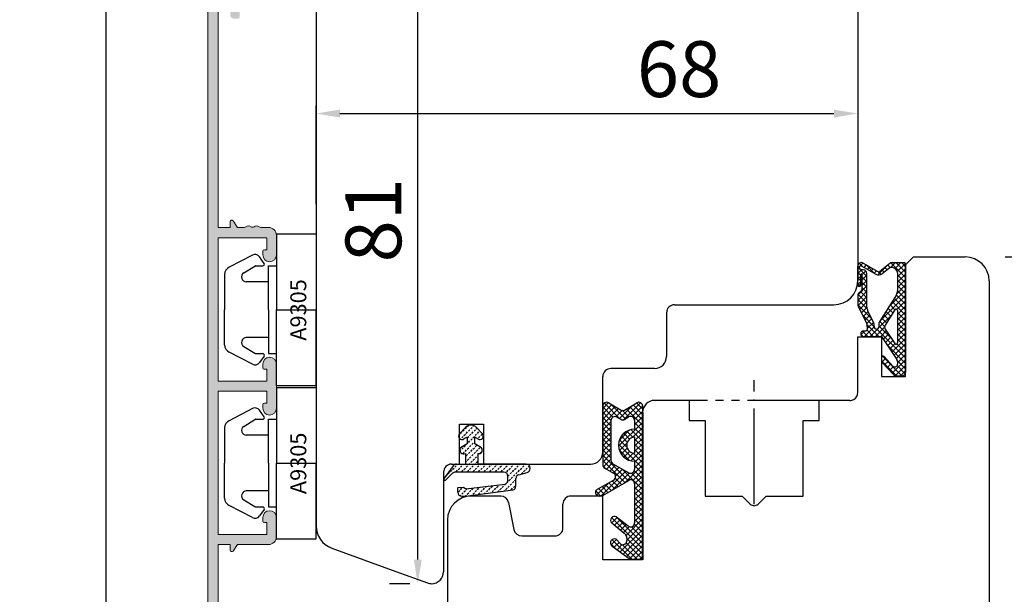
# Model space of a CAD drawing. Units: millimetres. Extents: x 3010 to 27170, y -47102 to -29902.
# Drawn here: x 8039 to 8163, y -35909 to -35837 of the extents above; entities that cross this region are included whole.
import ezdxf

# ---------------------------------------------------------------- set-up
doc = ezdxf.new("R2010")
doc.units = ezdxf.units.MM
for name, pattern in [('CENTER_DASH_DASH', [14, 9, -1, 1, -1, 1, -1]), ('DOT_CENTER', [14, 12, -1, 0, -1]), ('DOTTED', [3.5, 0.5, -3])]:
    doc.linetypes.add(name, pattern=pattern)
for name, color, linetype in [('1', 7, 'Continuous'), ('listwa', 5, 'Continuous'), ('ościeżnica', 30, 'Continuous'), ('P', 7, 'Continuous'), ('skrzydło', 1, 'Continuous')]:
    doc.layers.add(name, color=color, linetype=linetype)
doc.layers.add('Warstwa 0', color=7, linetype='Continuous', lineweight=18)
doc.styles.get("Standard").update_dxf_attribs({"font": 'arial.ttf'})
doc.dimstyles.new('główny', dxfattribs={"dimtxt": 7, "dimasz": 3, "dimexe": 1, "dimexo": 5, "dimgap": 2, "dimtad": 1, "dimdec": 1, "dimrnd": 0.05, "dimdsep": 46, "dimtxsty": 'Standard', "dimcen": 1.5, "dimclrd": 5, "dimclre": 5, "dimclrt": 1, "dimadec": 1, "dimazin": 2, "dimtfac": 1, "dimtdec": 1, "dimtofl": 0, "dimtmove": 0, "dimatfit": 3, "dimfxl": 1, "dimtolj": 1, "dimtzin": 0, "dimarcsym": 0})

# ---------------------------------------------------------------- blocks, each defined once
blk = doc.blocks.new('S__14', base_point=(72.43990699999999, 524.608275))
at = {"layer": '1', "linetype": 'DOTTED'}
h = blk.add_hatch(dxfattribs=at)
h.set_pattern_fill('CUSTOM36', color=3, scale=0.5, angle=45, pattern_type=2)
h.set_pattern_definition([(45, (-515.1931415739052, -109.7603236294843), (-0.7071067811865475, 1e-16), [0.25, -0.15])])
edge = h.paths.add_edge_path()
edge.add_line((75.1812042537098, 478.6878183149747), (75.88179020446582, 477.9163234899676))
edge.add_arc((75.57086036084583, 477.6339715245997), 0.4200000000008146, -126.52371077006399, 42.24224280705499, ccw=False)
edge.add_line((75.32089509423072, 477.2964550576137), (74.92089509423181, 477.5166977913366))
edge.add_line((74.92089509423181, 477.5166977913366), (74.92089509423273, 476.6842315857377))
edge.add_line((74.92089509423273, 476.6842315857377), (75.76567884189191, 476.1441869095118))
edge.add_arc((75.45474899827293, 475.8618349441447), 0.4199999999993866, -108.58430849036313, 42.24224280706278, ccw=False)
edge.add_line((75.32089511023692, 475.4637355386476), (75.32089511023692, 474.1130527578337))
edge.add_line((75.32089511023692, 474.1130527578337), (81.3812827599029, 474.1130527578337))
edge.add_arc((81.3812827599029, 473.6130527578337), 0.5, 0, 90, ccw=False)
edge.add_line((81.8812827599029, 473.6130527578337), (81.8812827599029, 473.5672597718567))
edge.add_arc((81.3812827599029, 473.5672597718567), 0.5000000000010353, 285.52411099670337, 360, ccw=False)
edge.add_line((81.5151046917958, 473.0855008170406), (80.44746082800796, 472.7889330771006))
edge.add_arc((80.58128275990295, 472.3071741222877), 0.4999999999985311, 105.5241109970332, 180)
edge.add_line((80.08128275990295, 472.3071741222877), (80.08128275990295, 471.3586672288607))
edge.add_arc((79.58128275990295, 471.3586672288607), 0.4999999999993389, 286.78264414525154, 360, ccw=False)
edge.add_line((79.72565365766282, 470.8799637257616), (73.78128275990181, 470.0872169470727))
edge.add_line((73.78128275990181, 470.0872169470727), (73.2812827599018, 470.0872169470727))
edge.add_arc((73.2812827599018, 470.5872169470727), 0.5, 180, 270, ccw=False)
edge.add_line((72.7812827599018, 470.5872169470727), (72.7812827599018, 471.1872169470737))
edge.add_line((72.7812827599018, 471.1872169470737), (73.48907173961791, 471.2158982676166))
edge.add_line((73.48907173961791, 471.2158982676166), (73.7890717396178, 471.0158982676166))
edge.add_line((73.7890717396178, 471.0158982676166), (78.72523297251861, 471.6129250316437))
edge.add_arc((78.5890717396177, 472.0940280545566), 0.500000000001101, 285.8025139540479, 360)
edge.add_line((79.0890717396177, 472.0940280545566), (79.0890717396177, 472.6158982676156))
edge.add_arc((78.5890717396177, 472.6158982676156), 0.5, 0, 90)
edge.add_line((78.5890717396177, 473.1158982676156), (72.49122524364783, 473.1158982676156))
edge.add_arc((72.49122524364783, 472.6158982676156), 0.5, 90, 135.0190720048967)
edge.add_line((72.13755418558084, 472.9693339515617), (71.22205503428172, 472.0532251142067))
edge.add_line((71.22205503428172, 472.0532251142067), (71.00000000000092, 472.2145263883447))
edge.add_line((71.00000000000092, 472.2145263883447), (72.22934996539693, 473.9069082382136))
edge.add_arc((72.63388544795487, 473.6130527578337), 0.5, 90, 144.0052612604719, ccw=False)
edge.add_line((72.63388544795487, 474.1130527578337), (73.76089511023498, 474.1130527578337))
edge.add_line((73.76089511023498, 474.1130527578337), (73.76089511023652, 475.4637355440257))
edge.add_arc((73.52704120619582, 475.8878582499347), 0.4843219157733239, 148.0450263969875, 298.87157999728134, ccw=False)
edge.add_line((73.11611136257558, 476.1441869095118), (73.96089511023452, 476.6842315857377))
edge.add_line((73.96089511023452, 476.6842315857377), (73.96089511023798, 477.5166977913366))
edge.add_line((73.96089511023798, 477.5166977913366), (73.56089511023698, 477.2964550576137))
edge.add_arc((73.31092984362114, 477.6339715245997), 0.4200000000009304, 137.7577571929554, 306.52371077014504, ccw=False)
edge.add_line((73.00000000000105, 477.9163234899676), (73.70058595075893, 478.6878183149747))
edge.add_arc((74.44089510223594, 478.0155517307687), 0.9999999999979792, 42.24224280699599, 137.7577571931243, ccw=False)
at = {"layer": '1', "color": 1, "linetype": 'Continuous'}
for p, q in [((73, 477.916323), (73.700586, 478.687818)), ((75.18120400000001, 478.687818), (75.88179000000001, 477.916323)), ((73.960895, 477.516698), (73.560895, 477.296455)), ((73.960895, 477.516698), (73.960895, 476.684232)), ((75.320895, 477.296455), (74.920895, 477.516698)), ((74.920895, 476.684232), (74.920895, 477.516698)), ((73.960895, 476.684232), (73.116111, 476.144187)), ((75.765679, 476.144187), (74.920895, 476.684232)), ((73.76089499999999, 475.463736), (73.76089499999999, 474.113053)), ((75.320895, 475.463736), (75.320895, 474.113053)), ((72.22935, 473.906908), (71, 472.214526)), ((72.63388499999999, 474.113053), (73.76089499999999, 474.113053)), ((81.381283, 474.113053), (75.320895, 474.113053)), ((81.881283, 473.56726), (81.881283, 473.613053)), ((71, 472.214526), (71.22205500000001, 472.053225)), ((71.22205500000001, 472.053225), (72.13755400000001, 472.969334)), ((78.589072, 473.1158980000001), (72.491225, 473.1158980000001)), ((79.089072, 472.094028), (79.089072, 472.6158980000001)), ((80.081283, 471.358667), (80.081283, 472.307174)), ((80.447461, 472.788933), (81.515105, 473.085501)), ((72.781283, 471.187217), (73.489072, 471.215898)), ((72.781283, 470.587217), (72.781283, 471.187217)), ((73.489072, 471.215898), (73.78907199999999, 471.015898)), ((73.78907199999999, 471.015898), (78.725233, 471.612925)), ((73.281283, 470.087217), (73.781283, 470.087217)), ((73.781283, 470.087217), (79.725654, 470.879964))]:
    blk.add_line(p, q, dxfattribs=at)
for centre, radius, start, end in [((74.440895, 478.015552), 0.9999999999979792, 42.242243, 137.757757), ((73.31093, 477.633972), 0.4200000000009304, 137.757757, 306.523711), ((75.57086, 477.633972), 0.4200000000008146, 233.476289, 42.242243), ((73.527041, 475.887858), 0.4843219157733239, 148.045026, 298.87158), ((75.45474899999999, 475.861835), 0.4199999999993866, 251.415692, 42.242243), ((72.63388499999999, 473.613053), 0.5, 90, 144.005261), ((81.381283, 473.613053), 0.5, 0, 90), ((81.381283, 473.56726), 0.5000000000010353, 285.524111, 0), ((72.491225, 472.6158980000001), 0.5, 90, 135.019072), ((78.589072, 472.6158980000001), 0.5, 0, 90), ((80.581283, 472.307174), 0.4999999999985311, 105.524111, 180), ((78.589072, 472.094028), 0.500000000001101, 285.802514, 0), ((79.581283, 471.358667), 0.4999999999993389, 286.782644, 0), ((73.281283, 470.587217), 0.5, 180, 270)]:
    blk.add_arc(centre, radius, start, end, dxfattribs=at)
blk = doc.blocks.new('A$C13820')
at = {"layer": '1', "ltscale": 10}
h = blk.add_hatch(dxfattribs=at)
h.set_pattern_fill('ANSI37', scale=0.15, style=0)
h.set_pattern_definition([(45.00000000000001, (-2980.444896405955, -194.6787390891529), (-0.3367596045400932, 0.3367596045400932), []), (135, (-2980.444896405955, -194.6787390891529), (-0.3367596045400932, -0.3367596045400932), [])])
h.paths.add_polyline_path([(6.000020000001071, 0.4615400000000136, -0.4142135623728066), (5.53848000000265, 6.821e-13), (4.817777582433095, 6.821e-13, -0.2096090583714364), (4.478294094598581, 0.1488578401520044), (3.061038256084188, 1.687592750539579, -0.1882592842130676), (3.000010000001325, 1.843933830463129), (3.000010000001325, 2.302802427018605, -0.6831343348810999), (3.320419395134863, 2.427875290958355), (4.423915558516214, 1.229793742144238, 0.6831343348806398), (4.98463200000127, 1.448671254038118), (4.98463200000127, 1.799620978248413, 0.147159677097818), (4.908025145504993, 2.05426905912077), (3.000010000001325, 4.938478000000714), (0.7153869999999499, 4.938478000000714, -1), (0.7153869999999499, 5.630788000000166), (1.01538800000138, 5.630788000000166, 0.4142135623723902), (1.20000400000184, 5.815404000000626), (1.20000400000184, 6.212557754734689, 0.1117543340064715), (1.132529653455762, 6.510674413561675), (0.0674743465458363, 8.742970090290099, -0.1117543340064904), (1.5774e-12, 9.041086749117994), (1.5774e-12, 10.07616822743034, -0.2225848818876764), (0.1660692921793583, 10.43073307681584), (0.3877787078215391, 10.61549092318432, 0.2225848818878325), (0.5538480000011391, 10.97005577256982), (0.5538480000011391, 12.69235000000003, 1), (0.3692320000006788, 12.69235000000003), (0.3692320000006788, 11.40003800000045, -1), (1.5774e-12, 11.40003800000045), (1.5774e-12, 13.75389200000041, -0.5785203331349607), (0.6937109085081232, 14.15278526998986), (2.514692545748161, 13.09290536500589, 0.3098600366543441), (2.774950365492018, 13.11216009693976), (4.0274312837971, 14.11427580612212, -0.1703200238261428), (4.315776014778507, 14.21543200000065), (5.815404000000613, 14.21543200000065, -0.414213562373095), (6.000020000001071, 14.03081600000019)])
h.paths.add_polyline_path([(4.643558916464585, 8.291056730274024), (3.434671338532766, 6.361091646713022, 0.2940708524037114), (3.440880901871182, 5.861440396640091), (4.646042741798496, 4.039684126981911, 0.7434364543389756), (4.98463200000127, 4.141543359330853), (4.98463200000127, 8.193055462593975, 0.7531291616805128)], flags=16)
h.paths.add_polyline_path([(4.843837417687368, 10.17581595962815, 0.1408172562041701), (4.98463200000127, 10.66582229803021), (4.98463200000127, 12.90760069433941, 0.6289019007463599), (3.859804903527888, 13.44817640352153), (3.05916641434645, 12.80758188774212, -0.3098600366538896), (2.278392955111244, 12.74981769194142), (0.5082543634050438, 13.78010502928714, 0.5785203331346853), (0.2307700000016979, 13.62054772129136), (0.2307700000016979, 13.47696800000062, 0.4142135623739068), (0.4153860000003391, 13.29235200000016), (0.6923100000019389, 13.29235200000016, -0.4142135623733477), (1.15385000000218, 12.83081200000083), (1.15385000000218, 8.604198045948351, 0.1117543340062947), (1.243815795392706, 8.206709167512372), (1.986964204608498, 6.649112139174348, -0.1117543340056761), (2.076930000000843, 6.251623260741098), (2.076930000000843, 6.088417739210628, 0.4142135623725179), (2.307700000000963, 5.857647739210505), (2.400008000000284, 5.857647739210505, 0.4142135623730424), (2.630778000002223, 6.088417739210628), (2.630778000002223, 6.377479840049772, -0.140817256204127), (2.771572582314306, 6.867486178451826)], flags=16)
at = {"layer": '1', "color": 7, "ltscale": 10}
for p, q in [((0, 11.400038), (0, 13.753892)), ((0.23077, 13.476968), (0.23077, 13.620548)), ((0.508254, 13.780105), (2.278393, 12.749818)), ((0.693711, 14.152785), (2.514693, 13.092905)), ((4.027431, 14.114276), (2.77495, 13.11216)), ((4.315776000000001, 14.215432), (5.815404, 14.215432)), ((6.00002, 14.030816), (6.00002, 0.46154)), ((0.369232, 11.400038), (0.369232, 12.69235)), ((0.69231, 13.292352), (0.415386, 13.292352)), ((0.553848, 10.970056), (0.553848, 12.69235)), ((1.15385, 8.604198), (1.15385, 12.830812)), ((3.859805, 13.448176), (3.059166, 12.807582)), ((4.984632, 12.907601), (4.984632, 10.665822)), ((0, 10.076168), (0, 9.041087)), ((0.387779, 10.615491), (0.166069, 10.430733)), ((4.843837000000001, 10.175816), (2.771573, 6.867486)), ((0.067474, 8.74297), (1.13253, 6.510674)), ((1.243816, 8.206709), (1.986964, 6.649112)), ((4.643559, 8.291057), (3.434671, 6.361092)), ((4.984632, 8.193055000000001), (4.984632, 4.141543)), ((1.200004, 6.212558), (1.200004, 5.815404)), ((2.07693, 6.251623), (2.07693, 6.088418)), ((2.630778, 6.37748), (2.630778, 6.088418)), ((0.715387, 5.630788), (1.015388, 5.630788)), ((2.3077, 5.857648), (2.400008, 5.857648)), ((3.440881, 5.86144), (4.646043, 4.039683999999999)), ((0.715387, 4.938478), (3.00001, 4.938478)), ((3.00001, 4.938478), (4.908025, 2.054269)), ((3.00001, 2.302802), (3.00001, 1.843934)), ((3.061038, 1.687593), (4.478294, 0.148858)), ((3.320419, 2.427875), (4.423916, 1.229794)), ((4.984632, 1.799621), (4.984632, 1.448671)), ((4.817778, 0), (5.53848, 0))]:
    blk.add_line(p, q, dxfattribs=at)
for centre, radius, start, end in [((0.46154, 13.753892), 0.46154, 59.798983, 180), ((0.415386, 13.620548), 0.184616, 59.798983, 180), ((4.292322, 12.907601), 0.69231, 0, 128.663461), ((4.315776000000001, 13.753892), 0.46154, 90, 128.663461), ((5.815404, 14.030816), 0.184616, 0, 90), ((0.415386, 13.476968), 0.184616, 180, 270), ((0.46154, 12.69235), 0.092308, 0, 180), ((0.69231, 12.830812), 0.46154, 0, 90), ((2.626649, 13.348158), 0.69231, 239.798983, 308.663461), ((2.630778, 13.292352), 0.23077, 239.798983, 308.663461), ((0.184616, 11.400038), 0.184616, 180, 0), ((0.46154, 10.076168), 0.46154, 129.805571, 180), ((0.092308, 10.970056), 0.46154, 309.805571, 0), ((4.061552, 10.665822), 0.92308, 327.937878, 0), ((0.69231, 9.041087), 0.69231, 180, 205.506375), ((2.07693, 8.604198), 0.92308, 180, 205.506375), ((4.800016, 8.193055000000001), 0.184616, 0, 147.937878), ((0.507694, 6.212558), 0.69231, 0, 25.506375), ((1.15385, 6.251623), 0.92308, 0, 25.506375), ((3.553858, 6.37748), 0.92308, 147.937878, 180), ((3.825814, 6.116088), 0.46154, 147.937878, 213.486169), ((0.715387, 5.284633), 0.346155, 90, 270), ((1.015388, 5.815404), 0.184616, 270, 0), ((2.3077, 6.088418), 0.23077, 180, 270), ((2.400008, 6.088418), 0.23077, 270, 0), ((4.800016, 4.141543), 0.184616, 213.486169, 0), ((3.184626, 2.302802), 0.184616, 42.64670300000001, 180), ((3.23078, 1.843934), 0.23077, 180, 222.646703), ((4.661554, 1.448671), 0.3230779999999999, 222.646703, 0), ((4.523092, 1.799621), 0.46154, 0, 33.486169), ((4.817778, 0.46154), 0.46154, 222.646703, 270), ((5.53848, 0.46154), 0.46154, 270, 0)]:
    blk.add_arc(centre, radius, start, end, dxfattribs=at)
blk = doc.blocks.new('A$C20388')
at = {"layer": '1', "ltscale": 10}
h = blk.add_hatch(dxfattribs=at)
h.set_pattern_fill('ANSI37', scale=0.15, style=0)
h.set_pattern_definition([(44.9999999999995, (-2746.043380106689, -158.0132317798052), (-0.3367596045400901, 0.3367596045400963), []), (134.9999999999995, (-2746.043380106689, -158.0132317798052), (-0.3367596045400963, -0.3367596045400901), [])])
h.paths.add_polyline_path([(3.642643452982526, 18.79670825498033, -0.2711622533722079), (3.238500091724205, 18.79670825498215), (1.68407046406756, 19.7066182809458, 0.579348940000603), (0.9314808632792904, 19.27511104627411), (0.9314808632792904, 11.92889994366942, 0.2701072879264821), (1.184974577281906, 11.4938888507495), (2.279316653008578, 10.87376167447655, -0.5821472877881021), (2.280072491641846, 10.00416866554679), (0.2021903002954843, 8.821925349758203, 0.5159515765966713), (0.1365481456363398, 8.17327290621779, 0.321878312867337), (0.9494232109322241, 8.094844969319638), (4.180170634565371, 9.973186494673428, -0.5783602094640967), (4.931480863250187, 9.540932901330052), (4.931480863250187, 4.648775858236148, -0.6232509077849635), (4.125489223188566, 4.253340508005748), (2.640571772052141, 5.402383773778638, 0.8661012703981587), (2.046972110860594, 4.635270364841745), (3.607601348420218, 3.356421406264417, -0.3244477751158882), (3.905882267381827, 2.220751014570851, -0.5667168408062639), (3.060202201244834, 2.076451303464637), (2.652645510008739, 2.551934109917056, 0.0976353948647106), (2.622263494348232, 2.575881802453296, 0.371987410591303), (2.000057672274494, 2.424018954632629, 0.4242163575562836), (2.104556572514781, 1.712617556990153), (4.38602631780887, 0.0751110462579163), (5.949662681438356, 0.0751110462579163), (5.949662681440174, 19.27511104625773, 0.579348939997076), (5.197073080655542, 19.70661828093216)])
h.paths.add_polyline_path([(4.931480863250187, 17.50480435829377), (4.931480863250187, 16.40420195535444, 1), (4.931480863250187, 12.36420195535447), (4.931480863250187, 11.37319579103041, -0.573906570049817), (4.185974331563926, 10.93761968643048), (2.204156149752095, 12.05464447983013, -0.2707234584684556), (1.949662681438355, 12.49022058443006), (1.949662681438355, 17.48365107721474, -0.5758670013938908), (2.697732150605958, 17.91777264828306), (3.192480783316938, 17.63505914389316, 0.2742838328542493), (3.702598965297881, 17.64335155659865), (4.169432150435028, 17.9306335166566, -0.5867405185656606)], flags=16)
h.paths.add_polyline_path([(4.931480863250187, 15.38420195534582), (4.931480863250187, 13.38420195536946, -1)], flags=16)
at = {"layer": '1', "color": 7, "ltscale": 10}
for p, q in [((0.931481, 19.275111), (0.931481, 11.9289)), ((1.68407, 19.706618), (3.2385, 18.796708)), ((3.642643, 18.796708), (5.197073, 19.706618)), ((5.949663, 0.075111), (5.949663, 19.275111)), ((1.949663, 17.483651), (1.949663, 12.490221)), ((2.697732, 17.917773), (3.192481, 17.635059)), ((3.702599, 17.643352), (4.169432, 17.930634)), ((4.931481, 17.504804), (4.931481, 16.404202)), ((4.931481, 15.384202), (4.931481, 13.384202)), ((4.931481, 12.364202), (4.931481, 11.373196)), ((1.184975, 11.493889), (2.279317, 10.873762)), ((2.204156, 12.054644), (4.185974, 10.93762)), ((0.20219, 8.821925), (2.280072, 10.004169)), ((0.9494229999999999, 8.094845), (4.180171, 9.973186)), ((4.931481, 9.540933), (4.931481, 4.648776)), ((2.640572, 5.402384), (4.125489, 4.253341000000001)), ((2.046972, 4.635269999999999), (3.607601, 3.356421)), ((2.652646, 2.551934), (3.060202, 2.076451)), ((2.104557, 1.712618), (4.386026, 0.075111)), ((3.905882, 2.220751), (3.905882, 2.220751)), ((4.386026, 0.075111), (5.949663, 0.075111))]:
    blk.add_line(p, q, dxfattribs=at)
at = {"layer": '1', "color": 7, "linetype": 'Continuous'}
for p, q in [((5.949663, 18.5), (5.949663, 8)), ((5.949663, 8), (5.949663, 0))]:
    blk.add_line(p, q, dxfattribs=at)
at = {"layer": '1', "color": 7, "ltscale": 10}
for centre, radius, start, end in [((1.431481, 19.275111), 0.5, 59.65675099999999, 180), ((3.440572, 19.141914), 0.4, 239.656751, 300.343249), ((5.449663, 19.275111), 0.5, 0, 120.343249), ((2.449663, 17.483651), 0.5, 60.25511899999999, 180), ((3.44055, 18.069181), 0.5, 240.255119, 301.607502), ((4.431481, 17.504804), 0.5, 0, 121.607502), ((4.931481, 14.384202), 2.02, 90, 270), ((4.931481, 14.384202), 0.999999999985448, 90, 270), ((2.449663, 12.490221), 0.5, 180, 240.592811), ((1.431481, 11.9289), 0.5, 180, 240.461218), ((4.431481, 11.373196), 0.5, 240.592811, 0), ((2.03281, 10.438751), 0.5, 299.638384, 60.461218), ((4.431481, 9.540933), 0.5, 0, 120.17352), ((0.4, 8.474260000000001), 0.4, 119.638384, 228.804555), ((0.597589, 8.7), 0.7, 228.804555, 300.1735199999999), ((2.3991, 4.976014), 0.49, 60.475198, 224.058711), ((4.431481, 4.648776), 0.5, 232.266954, 0), ((2.3991, 2.13965), 0.49, 62.90698100000001, 144.52525), ((2.57672, 2.486855), 0.1, 40.601295, 62.90698100000001), ((2.973779, 2.582943), 1, 338.7651280000001, 50.667286), ((2.396105, 2.118819), 0.5, 142.381606, 234.331411), ((3.439831, 2.401847), 0.5, 220.601295, 338.7651280000001)]:
    blk.add_arc(centre, radius, start, end, dxfattribs=at)
blk = doc.blocks.new('*X63')
at = {"layer": 'Warstwa 0'}
for p, q in [((2374.694728236049, 1784.777862431971), (2293.832155339701, 1784.777862431971)), ((2294.572687408438, 1783.477862431971), (2307.194728236049, 1783.477862431971)), ((2307.194728236049, 1783.477862431971), (2307.19472823605, 1781.977862431971)), ((2308.444728236049, 1777.377862431971), (2308.444728236049, 1783.477862431971)), ((2308.444728236049, 1783.477862431971), (2326.444728236049, 1783.477862431971)), ((2326.444728236049, 1783.477862431971), (2326.444728236049, 1777.377862431971)), ((2327.694728236049, 1777.377862431971), (2327.694728236049, 1783.477862431971)), ((2327.694728236049, 1783.477862431971), (2345.694728236049, 1783.477862431971)), ((2345.694728236049, 1783.477862431971), (2345.694728236049, 1777.377862431971)), ((2346.994728236049, 1781.977862431971), (2346.994728236049, 1783.477862431971)), ((2346.994728236049, 1783.477862431971), (2374.494728236049, 1783.477862431971)), ((2306.380012948779, 1781.614032023113), (2307.194728236049, 1781.043562237472)), ((2307.194728236049, 1781.977862431971), (2306.494728236049, 1781.977862431971)), ((2347.694728236049, 1781.977862431971), (2346.994728236049, 1781.977862431971)), ((2346.994728236049, 1781.043562237472), (2347.80944352332, 1781.614032023113)), ((2307.194728236049, 1781.043562237472), (2307.194728236049, 1777.177862431971)), ((2346.994728236049, 1780.207012694197), (2346.994728236049, 1781.043562237472)), ((2309.944728236049, 1777.377862431971), (2308.444728236049, 1777.377862431971)), ((2309.944728236049, 1777.67786243197), (2309.944728236049, 1777.377862431971)), ((2310.594728236049, 1777.877862431971), (2310.144728236049, 1777.877862431971)), ((2324.744728236049, 1777.877862431971), (2324.294728236049, 1777.877862431971)), ((2324.944728236049, 1777.377862431971), (2324.944728236049, 1777.677862431971)), ((2326.444728236049, 1777.377862431971), (2324.944728236049, 1777.377862431971)), ((2329.194728236049, 1777.377862431971), (2327.694728236049, 1777.377862431971)), ((2329.194728236049, 1777.67786243197), (2329.194728236049, 1777.377862431971)), ((2329.844728236049, 1777.877862431971), (2329.394728236049, 1777.877862431971)), ((2343.994728236049, 1777.877862431971), (2343.544728236049, 1777.877862431971)), ((2344.194728236049, 1777.377862431971), (2344.194728236049, 1777.677862431971)), ((2345.694728236049, 1777.377862431971), (2344.194728236049, 1777.377862431971)), ((2346.994728236049, 1777.177862431971), (2346.994728236049, 1778.148712169757)), ((2308.194728236049, 1776.177862431971), (2310.594728236049, 1776.177862431971)), ((2324.294728236049, 1776.177862431971), (2329.844728236049, 1776.177862431971)), ((2343.544728236049, 1776.177862431971), (2345.994728236049, 1776.177862431971))]:
    blk.add_line(p, q, dxfattribs=at)
for centre, radius, start, end in [((2306.494728236049, 1781.777862431971), 0.2000000000000455, 90, 235.0000000001382), ((2347.694728236049, 1781.777862431971), 0.2000000000001662, 305.000000001959, 89.99999999843669), ((2347.294728236049, 1780.207012694197), 0.3000000000001819, 180.0000000000435, 221.4096221096664), ((2346.694728236049, 1779.677862431978), 0.5000000000043295, 321.3178125461002, 41.40962210958186), ((2347.319228035889, 1779.177862431971), 0.2999999999998706, 141.3178125462452, 218.6821874535785), ((2346.694728236049, 1778.677862431971), 0.4999999999999565, 318.5903778907941, 38.68218745343608), ((2310.144728236049, 1777.677862431971), 0.2000000000002728, 90, 180), ((2310.594728236049, 1777.027862431971), 0.849999999999909, 270, 90), ((2324.294728236049, 1777.027862431971), 0.849999999999909, 90, 270), ((2324.744728236049, 1777.677862431971), 0.1999999999998181, 0, 90), ((2329.394728236049, 1777.677862431971), 0.2000000000002728, 90, 180.0000000001303), ((2329.844728236049, 1777.027862431971), 0.849999999999909, 270, 90), ((2343.544728236049, 1777.027862431971), 0.849999999999909, 90, 270), ((2343.994728236049, 1777.677862431971), 0.1999999999998181, 0, 90), ((2347.294728236053, 1778.148712169757), 0.3000000000040538, 138.5903778908755, 180), ((2308.194728236049, 1777.177862431971), 1, 180.000000000013, 270), ((2345.994728236049, 1777.177862431971), 1, 270, 0)]:
    blk.add_arc(centre, radius, start, end, dxfattribs=at)
blk = doc.blocks.new('AR 1086')
h = blk.add_hatch(color=256)
edge = h.paths.add_edge_path(flags=0)
edge.add_line((2289.728802409761, 1770.036681477073), (2293.581672339053, 1784.415787808152))
edge.add_line((2293.581672339053, 1784.415787808152), (2293.638970174443, 1784.629626240991))
edge.add_arc((2293.832155339702, 1784.57786243197), 0.2000000000008506, 90.00000000013023, 164.9999999998011, ccw=False)
edge.add_line((2293.832155339701, 1784.777862431971), (2374.694728236049, 1784.777862431971))
edge.add_arc((2374.694728236049, 1783.777862431971), 0.9999999999997726, -1.3017142919125035e-11, 90, ccw=False)
edge.add_line((2375.694728236049, 1783.777862431971), (2375.694728236049, 1780.977862431971))
edge.add_arc((2375.494728236049, 1780.977862431971), 0.2000000000002728, 270.0000000001303, 359.99999999993486, ccw=False)
edge.add_line((2375.494728236049, 1780.777862431971), (2373.394728236049, 1780.777862431971))
edge.add_arc((2373.394728236049, 1780.977862431971), 0.2000000000002728, 180, 270, ccw=False)
edge.add_line((2373.194728236049, 1780.977862431971), (2373.194728236049, 1781.477862431971))
edge.add_arc((2373.694728236049, 1781.477862431972), 0.5, 90, 180.0000000000261, ccw=False)
edge.add_line((2373.694728236049, 1781.977862431971), (2374.494728236049, 1781.977862431971))
edge.add_line((2374.494728236049, 1781.977862431971), (2374.494728236049, 1783.477862431971))
edge.add_line((2374.494728236049, 1783.477862431971), (2346.994728236049, 1783.477862431971))
edge.add_line((2346.994728236049, 1783.477862431971), (2346.994728236049, 1781.977862431971))
edge.add_line((2346.994728236049, 1781.977862431971), (2347.694728236049, 1781.977862431971))
edge.add_arc((2347.694728236049, 1781.777862431972), 0.2000000000000455, -54.99999999999409, 90, ccw=False)
edge.add_line((2347.80944352332, 1781.614032023113), (2346.994728236049, 1781.043562237472))
edge.add_line((2346.994728236049, 1781.043562237472), (2346.994728236049, 1780.207012694197))
edge.add_arc((2347.294728236052, 1780.207012694198), 0.3000000000033651, 180.0000000001737, 221.409622109362)
edge.add_arc((2346.694728236049, 1779.677862431977), 0.500000000003907, -38.682187453859115, 41.40962210962101, ccw=False)
edge.add_arc((2347.319228035889, 1779.177862431971), 0.3000000000005806, 141.3178125462656, 218.6821874534903)
edge.add_arc((2346.694728236049, 1778.677862431972), 0.500000000000351, -41.40962210915188, 38.68218745342392, ccw=False)
edge.add_arc((2347.294728236057, 1778.148712169755), 0.3000000000083264, 138.5903778911319, 179.9999999996526)
edge.add_line((2346.994728236049, 1778.148712169757), (2346.994728236049, 1777.177862431971))
edge.add_arc((2345.994728236049, 1777.177862431971), 1, -90, 1.3017142919125035e-11, ccw=False)
edge.add_line((2345.994728236049, 1776.177862431971), (2343.544728236049, 1776.177862431971))
edge.add_arc((2343.544728236048, 1777.027862431971), 0.849999999999909, 90, 270, ccw=False)
edge.add_line((2343.544728236049, 1777.877862431971), (2343.994728236049, 1777.877862431971))
edge.add_arc((2343.99472823605, 1777.677862431972), 0.1999999999995907, -6.508571459562518e-11, 90.00000000013023, ccw=False)
edge.add_line((2344.194728236049, 1777.677862431971), (2344.194728236049, 1777.377862431971))
edge.add_line((2344.194728236049, 1777.377862431971), (2345.694728236049, 1777.377862431971))
edge.add_line((2345.694728236049, 1777.377862431971), (2345.694728236049, 1783.477862431971))
edge.add_line((2345.694728236049, 1783.477862431971), (2327.694728236049, 1783.477862431971))
edge.add_line((2327.694728236049, 1783.477862431971), (2327.694728236049, 1777.377862431971))
edge.add_line((2327.694728236049, 1777.377862431971), (2329.194728236049, 1777.377862431971))
edge.add_line((2329.194728236049, 1777.377862431971), (2329.194728236049, 1777.67786243197))
edge.add_arc((2329.394728236049, 1777.677862431971), 0.2000000000002728, 90, 180, ccw=False)
edge.add_line((2329.394728236049, 1777.877862431971), (2329.844728236049, 1777.877862431971))
edge.add_arc((2329.844728236048, 1777.027862431971), 0.849999999999909, -89.99999999996942, 89.99999999996942, ccw=False)
edge.add_line((2329.844728236049, 1776.177862431971), (2324.294728236049, 1776.177862431971))
edge.add_arc((2324.294728236049, 1777.027862431971), 0.849999999999909, 90, 270, ccw=False)
edge.add_line((2324.294728236049, 1777.877862431971), (2324.744728236049, 1777.877862431971))
edge.add_arc((2324.744728236049, 1777.677862431971), 0.2000000000002728, 1.3022827261011116e-10, 89.99999999986977, ccw=False)
edge.add_line((2324.944728236049, 1777.677862431971), (2324.944728236049, 1777.377862431971))
edge.add_line((2324.944728236049, 1777.377862431971), (2326.444728236049, 1777.377862431971))
edge.add_line((2326.444728236049, 1777.377862431971), (2326.444728236049, 1783.477862431971))
edge.add_line((2326.444728236049, 1783.477862431971), (2308.444728236049, 1783.477862431971))
edge.add_line((2308.444728236049, 1783.477862431971), (2308.444728236049, 1777.377862431971))
edge.add_line((2308.444728236049, 1777.377862431971), (2309.944728236049, 1777.377862431971))
edge.add_line((2309.944728236049, 1777.377862431971), (2309.944728236049, 1777.67786243197))
edge.add_arc((2310.144728236049, 1777.677862431971), 0.2000000000002728, 90, 180, ccw=False)
edge.add_line((2310.144728236049, 1777.877862431971), (2310.594728236049, 1777.877862431971))
edge.add_arc((2310.594728236049, 1777.027862431971), 0.849999999999909, -90, 90, ccw=False)
edge.add_line((2310.594728236049, 1776.177862431971), (2308.194728236049, 1776.177862431971))
edge.add_arc((2308.194728236049, 1777.177862431971), 0.9999999999997726, 179.999999999987, 270, ccw=False)
edge.add_line((2307.194728236049, 1777.177862431971), (2307.194728236049, 1781.043562237472))
edge.add_line((2307.194728236049, 1781.043562237472), (2306.380012948779, 1781.614032023113))
edge.add_arc((2306.494728236049, 1781.777862431971), 0.2000000000000916, 90, 235.00000000010078, ccw=False)
edge.add_line((2306.494728236049, 1781.977862431971), (2307.194728236049, 1781.977862431971))
edge.add_line((2307.19472823605, 1781.977862431971), (2307.194728236049, 1783.477862431971))
edge.add_line((2307.194728236049, 1783.477862431971), (2294.572687408438, 1783.477862431971))
edge.add_line((2294.572687408437, 1783.477862431971), (2294.170763619791, 1781.977862431971))
edge.add_line((2294.170763619791, 1781.977862431971), (2294.945394725633, 1781.977862431971))
edge.add_arc((2294.945394725633, 1781.777862431971), 0.2000000000000455, -64.9999999999821, 90, ccw=False)
edge.add_line((2295.029918377981, 1781.596600874564), (2293.931341238753, 1781.084325941468))
edge.add_line((2293.931341238752, 1781.084325941468), (2292.61665830369, 1776.177862431971))
edge.add_line((2292.61665830369, 1776.177862431971), (2292.252485611081, 1776.177862431971))
edge.add_arc((2292.252485611082, 1775.977862431971), 0.1999999999998181, 90, 209.9999999999878)
edge.add_line((2292.079280530324, 1775.877862431971), (2292.39141256468, 1775.337233889796))
edge.add_line((2292.39141256468, 1775.337233889796), (2292.134349757314, 1774.377862431971))
edge.add_line((2292.134349757314, 1774.377862431971), (2296.694728236049, 1774.377862431971))
edge.add_arc((2296.694728236049, 1773.377862431971), 0.9999999999997726, -1.3017142919125035e-11, 90, ccw=False)
edge.add_line((2297.694728236049, 1773.377862431971), (2297.694728236049, 1769.277862431971))
edge.add_arc((2297.194728236049, 1769.277862431971), 0.5, -90, 2.5977442419389263e-11, ccw=False)
edge.add_line((2297.194728236049, 1768.777862431971), (2296.544728236049, 1768.777862431971))
edge.add_arc((2296.544728236049, 1769.777862431971), 1, 164.7199774860954, 270, ccw=False)
edge.add_arc((2295.744728236048, 1769.927862431973), 0.1999999999982623, 89.9999999996092, 145.4111468011344, ccw=False)
edge.add_line((2295.744728236049, 1770.127862431971), (2296.594728236049, 1770.127862431971))
edge.add_line((2296.594728236049, 1770.127862431971), (2296.594728236049, 1773.277862431971))
edge.add_line((2296.594728236049, 1773.277862431971), (2291.83960564564, 1773.277862431971))
edge.add_line((2291.83960564564, 1773.277862431971), (2290.995565689483, 1770.127862431971))
edge.add_line((2290.995565689483, 1770.127862431971), (2292.344728236049, 1770.127862431971))
edge.add_arc((2292.344728236049, 1769.927862431969), 0.2000000000016371, 34.58885319926691, 89.99999999986977, ccw=False)
edge.add_arc((2291.544728236049, 1769.777862431971), 1.000000000000093, -89.99999999997402, 15.280022513967424, ccw=False)
edge.add_line((2291.544728236049, 1768.777862431971), (2290.694728236049, 1768.777862431971))
edge.add_arc((2290.694728236049, 1769.777862431971), 1, 165.0000000000055, 270, ccw=False)
at = {"layer": 'Warstwa 0'}
blk.add_blockref('*X63', (0, 0), dxfattribs=at)
blk = doc.blocks.new('A$C5169')
at = {"color": 5}
for p, q in [((5.084926027397159, 11.49999999999818), (9.5, 11.49999999999909)), ((13.91507397260284, 11.49999999999818), (9.5, 11.49999999999909)), ((2.651647883714759, 8.021471090009072), (4.178618240359356, 10.92261826174035)), ((16.34835211628524, 8.021471090009072), (14.82138175964064, 10.92261826174035)), ((4.891171142313397, 9.101424581652282), (4.030390380765311, 7.723887407029906)), ((6, 6), (6, 8.783473023112492)), ((13, 6), (13, 8.783473023112492)), ((14.1088288576866, 9.101424581652282), (14.96960961923469, 7.723887407029906)), ((4, 7.617903554182703), (4, 6.714703349074625)), ((15, 7.617903554182703), (15, 6.714703349074625)), ((3.685284712730208, 6.550872940216323), (2.869582664148766, 7.1220336635688)), ((15.31471528726979, 6.550872940216323), (16.13041733585123, 7.1220336635688)), ((0, 5), (9.5, 5)), ((0, 5), (0, 0)), ((4, 6), (4, 5)), ((9.5, 6), (4, 6)), ((9.5, 6), (15, 6)), ((9.5, 5), (9.5, 0)), ((19, 5), (9.5, 5)), ((15, 6), (15, 5)), ((19, 5), (19, 0)), ((0, 0), (9.5, 0)), ((19, 0), (9.5, 0))]:
    blk.add_line(p, q, dxfattribs=at)
for centre, radius, start, end in [((5.084926027397159, 10.5), 1, 90, 155.0000000001369), ((13.91507397260284, 10.5), 1, 24.99999999985582, 90), ((5.399999999994179, 8.783473023112492), 0.6, 0, 148.0000000000664), ((13.60000000000582, 8.783473023112492), 0.6, 31.9999999999336, 180), ((3.271086169595947, 7.695440094570586), 0.7, 152.2406738806163, 235.0000000001519), ((4.19999999999709, 7.617903554182703), 0.2, 148.0000000000799, 180), ((14.80000000000291, 7.617903554182703), 0.2, 0, 31.99999999992009), ((15.72891383040405, 7.695440094570586), 0.7, 304.9999999998462, 27.75932611938375), ((3.80000000000291, 6.714703349074625), 0.2, 235.0000000001475, 0), ((15.19999999999709, 6.714703349074625), 0.2, 180, 304.9999999998525)]:
    blk.add_arc(centre, radius, start, end, dxfattribs=at)
at = {"layer": '1', "insert": (5.607414448394593, 3.250198986999749), "char_height": 2, "width": 10.39238738888889, "attachment_point": 1}
blk.add_mtext('A9305', dxfattribs=at)
blk = doc.blocks.new('*D137')
at = {"layer": 'Defpoints', "color": 0, "transparency": 16777216}
for p in [(8169.260964026791, -35811.94565544783), (8223.960025445816, -35811.94565544783), (8140.682535201573, -35826.94565544783)]:
    blk.add_point(p, dxfattribs=at)
at = {"layer": 'P', "color": 5, "lineweight": -2, "transparency": 16777216}
for p, q in [((8174.260964026791, -35811.94565544783), (8224.960025445816, -35811.94565544783)), ((8145.682535201573, -35826.94565544783), (8224.960025445816, -35826.94565544783))]:
    blk.add_line(p, q, dxfattribs=at)
at = {"layer": 'P', "color": 5, "linetype": 'Continuous', "lineweight": -2, "transparency": 16777216}
for p, q in [((8223.960025445816, -35814.94565544783), (8223.960025445816, -35823.94565544783)), ((8223.960025445816, -35826.94565544783), (8223.960025445816, -36090.90336349695))]:
    blk.add_line(p, q, dxfattribs=at)
at = {"layer": 'P', "color": 5, "transparency": 16777216}
for points in [[(8223.460025445816, -35814.94565544783), (8224.460025445816, -35814.94565544783), (8223.960025445816, -35811.94565544783)], [(8223.460025445816, -35823.94565544783), (8224.460025445816, -35823.94565544783), (8223.960025445816, -35826.94565544783)]]:
    blk.add_solid(points, dxfattribs=at)
at = {"layer": 'P', "color": 1, "transparency": 16777216, "insert": (8196.431376059722, -35997.92450947238), "char_height": 50, "attachment_point": 5, "rotation": 90}
blk.add_mtext('\\A1;15mm', dxfattribs=at)
blk = doc.blocks.new('*D138')
at = {"layer": 'Defpoints', "color": 0, "transparency": 16777216}
for p in [(8158.182535201544, -35866.94565544783), (8146.182532536879, -35996.94565586095), (8173.604225138472, -35996.94565586095)]:
    blk.add_point(p, dxfattribs=at)
at = {"layer": 'ościeżnica', "color": 5, "lineweight": -2, "transparency": 16777216}
for p, q in [((8163.182535201544, -35866.94565544783), (8174.604225138472, -35866.94565544783)), ((8151.182532536879, -35996.94565586095), (8174.604225138472, -35996.94565586095))]:
    blk.add_line(p, q, dxfattribs=at)
at = {"layer": 'ościeżnica', "color": 5, "linetype": 'Continuous', "lineweight": -2, "transparency": 16777216}
blk.add_line((8173.604225138472, -35869.94565544783), (8173.604225138472, -35993.94565586095), dxfattribs=at)
at = {"layer": 'ościeżnica', "color": 5, "transparency": 16777216}
for points in [[(8173.104225138472, -35869.94565544783), (8174.104225138472, -35869.94565544783), (8173.604225138472, -35866.94565544783)], [(8173.104225138472, -35993.94565586095), (8174.104225138472, -35993.94565586095), (8173.604225138472, -35996.94565586095)]]:
    blk.add_solid(points, dxfattribs=at)
at = {"layer": 'ościeżnica', "color": 1, "transparency": 16777216, "insert": (8168.027826775568, -35933.54570339058), "char_height": 7, "attachment_point": 5, "rotation": 90}
blk.add_mtext('\\A1;130', dxfattribs=at)
blk = doc.blocks.new('*D139')
at = {"layer": 'Defpoints', "color": 0, "transparency": 16777216}
for p in [(8080.681296236929, -35826.94565544783), (8089.452317635799, -35826.94565544783), (8090.922062935044, -35907.92286707735)]:
    blk.add_point(p, dxfattribs=at)
at = {"layer": 'ościeżnica', "color": 5, "lineweight": -2, "transparency": 16777216}
for p, q in [((8085.681296236929, -35826.94565544783), (8090.452317635799, -35826.94565544783)), ((8085.922062935044, -35907.92286707735), (8088.452317635799, -35907.92286707735))]:
    blk.add_line(p, q, dxfattribs=at)
at = {"layer": 'ościeżnica', "color": 5, "linetype": 'Continuous', "lineweight": -2, "transparency": 16777216}
blk.add_line((8089.452317635799, -35904.92286707735), (8089.452317635799, -35829.94565544783), dxfattribs=at)
at = {"layer": 'ościeżnica', "color": 5, "transparency": 16777216}
for points in [[(8088.952317635799, -35829.94565544783), (8089.952317635799, -35829.94565544783), (8089.452317635799, -35826.94565544783)], [(8088.952317635799, -35904.92286707735), (8089.952317635799, -35904.92286707735), (8089.452317635799, -35907.92286707735)]]:
    blk.add_solid(points, dxfattribs=at)
at = {"layer": 'ościeżnica', "color": 1, "transparency": 16777216, "insert": (8083.878306721735, -35862.32983536888), "char_height": 7, "attachment_point": 5, "rotation": 90}
blk.add_mtext('\\A1;81', dxfattribs=at)
blk = doc.blocks.new('*D140')
at = {"layer": 'Defpoints', "color": 0, "transparency": 16777216}
for p in [(8144.68253520154, -35848.94444420199), (8144.68253520154, -35849.94565544782), (8076.68253520154, -35865.30469344782)]:
    blk.add_point(p, dxfattribs=at)
at = {"layer": 'ościeżnica', "color": 5, "lineweight": -2, "transparency": 16777216}
for p, q in [((8144.68253520154, -35844.94565544782), (8144.68253520154, -35847.94444420199)), ((8076.68253520154, -35860.30469344782), (8076.68253520154, -35847.94444420199))]:
    blk.add_line(p, q, dxfattribs=at)
at = {"layer": 'ościeżnica', "color": 5, "linetype": 'Continuous', "lineweight": -2, "transparency": 16777216}
blk.add_line((8079.68253520154, -35848.94444420199), (8141.68253520154, -35848.94444420199), dxfattribs=at)
at = {"layer": 'ościeżnica', "color": 5, "transparency": 16777216}
for points in [[(8079.68253520154, -35848.44444420199), (8079.68253520154, -35849.44444420199), (8076.68253520154, -35848.94444420199)], [(8141.68253520154, -35848.44444420199), (8141.68253520154, -35849.44444420199), (8144.68253520154, -35848.94444420199)]]:
    blk.add_solid(points, dxfattribs=at)
at = {"layer": 'ościeżnica', "color": 1, "transparency": 16777216, "insert": (8122.25217287827, -35843.37043328794), "char_height": 7, "attachment_point": 5}
blk.add_mtext('\\A1;68', dxfattribs=at)
blk = doc.blocks.new('*D148')
at = {"layer": 'Defpoints', "color": 0, "transparency": 16777216}
for p in [(8079.682535201544, -35826.94565544783), (8050.295214263703, -37976.94565944784), (8083.15753909038, -37976.94565944784)]:
    blk.add_point(p, dxfattribs=at)
at = {"layer": 'ościeżnica', "color": 5, "lineweight": -2, "transparency": 16777216}
for p, q in [((8074.682535201544, -35826.94565544783), (8049.295214263703, -35826.94565544783)), ((8078.15753909038, -37976.94565944784), (8049.295214263703, -37976.94565944784))]:
    blk.add_line(p, q, dxfattribs=at)
at = {"layer": 'ościeżnica', "color": 5, "linetype": 'Continuous', "lineweight": -2, "transparency": 16777216}
blk.add_line((8050.295214263703, -35829.94565544783), (8050.295214263703, -37973.94565944784), dxfattribs=at)
at = {"layer": 'ościeżnica', "color": 5, "transparency": 16777216}
for points in [[(8049.795214263703, -35829.94565544783), (8050.795214263703, -35829.94565544783), (8050.295214263703, -35826.94565544783)], [(8049.795214263703, -37973.94565944784), (8050.795214263703, -37973.94565944784), (8050.295214263703, -37976.94565944784)]]:
    blk.add_solid(points, dxfattribs=at)
at = {"layer": 'ościeżnica', "color": 1, "transparency": 16777216, "insert": (8012.555105123173, -36910.55813501412), "char_height": 70, "attachment_point": 5, "rotation": 90}
blk.add_mtext('\\A1;H = 2150', dxfattribs=at)
blk = doc.blocks.new('*D149')
at = {"layer": 'Defpoints', "color": 0, "transparency": 16777216}
for p in [(7940.197391069708, -35811.94565544783), (8076.681296236959, -35811.94565544783), (8083.15753909038, -37976.94565944784)]:
    blk.add_point(p, dxfattribs=at)
at = {"layer": 'ościeżnica', "color": 5, "lineweight": -2, "transparency": 16777216}
for p, q in [((8071.681296236959, -35811.94565544783), (7939.197391069708, -35811.94565544783)), ((8078.15753909038, -37976.94565944784), (7939.197391069708, -37976.94565944784))]:
    blk.add_line(p, q, dxfattribs=at)
at = {"layer": 'ościeżnica', "color": 5, "linetype": 'Continuous', "lineweight": -2, "transparency": 16777216}
blk.add_line((7940.197391069708, -37973.94565944784), (7940.197391069708, -35814.94565544783), dxfattribs=at)
at = {"layer": 'ościeżnica', "color": 5, "transparency": 16777216}
for points in [[(7939.697391069708, -35814.94565544783), (7940.697391069708, -35814.94565544783), (7940.197391069708, -35811.94565544783)], [(7939.697391069708, -37973.94565944784), (7940.697391069708, -37973.94565944784), (7940.197391069708, -37976.94565944784)]]:
    blk.add_solid(points, dxfattribs=at)
at = {"layer": 'ościeżnica', "color": 1, "transparency": 16777216, "insert": (7903.197391069696, -36910.01145300081), "char_height": 70, "attachment_point": 5, "rotation": 90}
blk.add_mtext('\\A1;Hm', dxfattribs=at)

msp = doc.modelspace()

# ---------------------------------------------------------------- linework, layer by layer
at = {"layer": '1', "color": 0, "linetype": 'DOT_CENTER'}
msp.add_line((8131.68253520154, -35897.94565544782), (8131.68253520154, -35882.41248144781), dxfattribs=at)
at = {"layer": '1', "color": 0, "linetype": 'CENTER_DASH_DASH'}
msp.add_line((8139.832535201549, -35884.94565544782), (8123.532535201546, -35884.94565544782), dxfattribs=at)
at = {"layer": '1', "color": 7, "linetype": 'Continuous'}
for p, q in [((8100.843312201545, -35897.74953944782), (8100.843312201545, -35897.74953944782)), ((8131.18253520154, -35897.94565544782), (8131.187560201546, -35897.95068044782))]:
    msp.add_line(p, q, dxfattribs=at)
at = {"layer": 'ościeżnica'}
for p, q in [((8076.68253520154, -35829.94565544782), (8076.68253520154, -35900.66373144781)), ((8144.68253520154, -35829.94565544782), (8144.68253520154, -35869.94565544782)), ((8121.68253520154, -35872.94565544782), (8127.68253520154, -35872.94565544782)), ((8127.68253520154, -35872.94565544782), (8141.68253520154, -35872.94565544782)), ((8120.68253520154, -35873.94565544782), (8120.68253520154, -35879.44565544782)), ((8112.68253520154, -35891.44565544782), (8112.68253520154, -35881.94565544782)), ((8114.68253520154, -35880.94565544782), (8113.68253520154, -35880.94565544782)), ((8119.18253520154, -35880.94565544782), (8114.68253520154, -35880.94565544782)), ((8094.68253520154, -35887.94565544782), (8097.68253520154, -35887.94565544782)), ((8094.68253520154, -35892.94565544782), (8094.68253520154, -35887.94565544782)), ((8097.68253520154, -35887.94565544782), (8097.68253520154, -35892.94565544782)), ((8093.68253520154, -35892.94565544782), (8096.68253520154, -35892.94565544782)), ((8096.68253520154, -35892.94565544782), (8111.18253520154, -35892.94565544782)), ((8092.68253520154, -35893.94565544782), (8092.68253520154, -35906.44565544782)), ((8078.656475201544, -35903.48280944781), (8086.68253520154, -35906.40405644781)), ((8086.68253520154, -35906.40405644781), (8090.669505201538, -35907.85519444782))]:
    msp.add_line(p, q, dxfattribs=at)
for centre, radius, start, end in [((8141.68253520154, -35869.94565544782), 3, 270, 0), ((8121.68253520154, -35873.94565544782), 1, 90, 180), ((8119.18253520154, -35879.44565544782), 1.5, 270, 0), ((8113.68253520154, -35881.94565544782), 1, 90, 180), ((8111.18253520154, -35891.44565544782), 1.5, 270, 0), ((8093.68253520154, -35893.94565544782), 1, 90, 180), ((8079.68253520154, -35900.66373144781), 3, 180, 250.0000000000038), ((8091.18253520154, -35906.44565544782), 1.5, 270, 0), ((8091.18253520154, -35906.44565544782), 1.5000000000008, 250.0000000000038, 270)]:
    msp.add_arc(centre, radius, start, end, dxfattribs=at)
at = {"layer": 'skrzydło', "linetype": 'Continuous'}
for p, q in [((8150.68253520154, -35867.94565544782), (8151.68253520154, -35866.94565544782)), ((8151.68253520154, -35866.94565544782), (8158.18253520154, -35866.94565544782)), ((8150.68253520154, -35881.94565544782), (8150.68253520154, -35867.94565544782)), ((8161.18253520154, -35869.94565544782), (8161.18253520154, -35968.94565544782)), ((8144.68253520154, -35883.94565544782), (8144.68253520154, -35876.94565544782)), ((8144.68253520154, -35876.94565544782), (8147.68253520154, -35876.94565544782)), ((8147.68253520154, -35876.94565544782), (8147.68253520154, -35881.94565544782)), ((8147.68253520154, -35881.94565544782), (8150.68253520154, -35881.94565544782)), ((8123.532535201546, -35884.94565544782), (8119.18253520154, -35884.94565544782)), ((8120.18253520154, -35884.94565544782), (8119.18253520154, -35884.94565544782)), ((8123.532535201546, -35884.94565544782), (8120.18253520154, -35884.94565544782)), ((8123.532535201546, -35884.94565544782), (8123.532535201546, -35887.44565544782)), ((8139.832535201549, -35887.44565544782), (8139.832535201549, -35884.94565544782)), ((8143.68253520154, -35884.94565544782), (8139.832535201549, -35884.94565544782)), ((8117.68253520154, -35896.94565544782), (8117.68253520154, -35886.44565544782)), ((8123.532535201546, -35887.44565544782), (8125.18253520154, -35887.44565544782)), ((8125.18253520154, -35887.44565544782), (8125.532535201546, -35887.44565544782)), ((8125.532535201546, -35887.44565544782), (8125.532535201546, -35896.94565544782)), ((8137.832535201549, -35896.94565544782), (8137.832535201549, -35887.44565544782)), ((8137.832535201549, -35887.44565544782), (8139.832535201549, -35887.44565544782)), ((8099.862731201541, -35896.94565544782), (8096.18253520154, -35896.94565544782)), ((8100.843312201545, -35897.74953944782), (8101.521758201543, -35901.14177144782)), ((8107.68253520154, -35900.94565544782), (8107.68253520154, -35897.94565544782)), ((8112.68253520154, -35896.94565544782), (8108.68253520154, -35896.94565544782)), ((8112.68253520154, -35904.94565544782), (8112.68253520154, -35896.94565544782)), ((8117.68253520154, -35904.94565544782), (8117.68253520154, -35896.94565544782)), ((8125.532535201546, -35896.94565544782), (8126.18253520154, -35896.94565544782)), ((8126.18253520154, -35896.94565544782), (8130.18253520154, -35896.94565544782)), ((8130.18253520154, -35896.94565544782), (8131.18253520154, -35897.94565544782)), ((8132.177510201549, -35897.95068044782), (8133.18253520154, -35896.94565544782)), ((8133.18253520154, -35896.94565544782), (8137.332535201549, -35896.94565544782)), ((8137.332535201549, -35896.94565544782), (8137.832535201549, -35896.94565544782)), ((8093.18253520154, -35899.94565544782), (8093.18253520154, -35990.52231444782)), ((8102.502339201539, -35901.94565544782), (8103.18253520154, -35901.94565544782)), ((8103.18253520154, -35901.94565544782), (8106.68253520154, -35901.94565544782)), ((8113.18253520154, -35904.94565544782), (8112.68253520154, -35904.94565544782)), ((8117.18253520154, -35904.94565544782), (8113.18253520154, -35904.94565544782)), ((8117.68253520154, -35904.94565544782), (8117.18253520154, -35904.94565544782))]:
    msp.add_line(p, q, dxfattribs=at)
for centre, radius, start, end in [((8158.18253520154, -35869.94565544782), 3, 0, 90), ((8143.68253520154, -35883.94565544782), 0.9999999999999836, 300.0000000001057, 0), ((8119.18253520154, -35886.44565544782), 1.499999999999886, 90, 180), ((8143.68253520154, -35883.94565544782), 1, 270, 300.0000000001057), ((8096.18253520154, -35899.94565544782), 3.000000000000114, 90, 180), ((8099.862731201541, -35897.94565544782), 0.9999999999996004, 11.30993199981584, 90), ((8108.68253520154, -35897.94565544782), 1, 90, 180), ((8131.68253520154, -35897.45570644781), 0.6999999999990288, 224.9999999999975, 315.0000000000026), ((8102.502339201539, -35900.94565544782), 1.000000000004087, 191.3099319998158, 270), ((8106.68253520154, -35900.94565544782), 1, 270, 0)]:
    msp.add_arc(centre, radius, start, end, dxfattribs=at)

# ---------------------------------------------------------------- block references
at = {"rotation": 90}
for p in [(8076.70793720154, -35883.05977944782), (8076.70793720154, -35902.30977944782)]:
    msp.add_blockref('A$C5169', p, dxfattribs=at)
msp.add_blockref('A$C13820', (8144.682515201548, -35881.86253244781))
at = {"layer": 'listwa', "linetype": 'Continuous'}
msp.add_blockref('S__14', (8094.122442201548, -35842.45043344781), dxfattribs=at)
at = {"layer": 'skrzydło', "linetype": 'Continuous'}
msp.add_blockref('A$C20388', (8111.747530201548, -35904.95372444781), dxfattribs=at)
at = {"layer": 'Warstwa 0', "rotation": 90}
msp.add_blockref('AR 1086', (9847.884403201544, -38210.22866044781), dxfattribs=at)

# ---------------------------------------------------------------- dimensions: what is measured, and where the dimension line sits
at = {"layer": 'ościeżnica'}
for base, p1, p2, text, picture, middle in [((7940.197391069708, -35811.94565544783), (8083.157539090376, -37976.94565944783), (8076.681296236955, -35811.94565544782), 'Hm', '*D149', (7940.197391069696, -36910.01145300081)), ((8050.295214263703, -37976.94565944784), (8079.68253520154, -35826.94565544782), (8083.157539090376, -37976.94565944783), 'H = <>', '*D148', (8050.295214263691, -36910.55813501412))]:
    dim = msp.add_linear_dim(base=base, p1=p1, p2=p2, angle=90, text=text, dimstyle='główny', override={"dimtxt": 70}, dxfattribs=at)
    dim.commit()
    dim.dimension.update_dxf_attribs({"geometry": picture, "text_midpoint": middle, "dimtype": 160})
for base, p1, p2, picture, middle in [((8089.452317635799, -35826.94565544783), (8090.92206293504, -35907.92286707734), (8080.681296236926, -35826.94565544782), '*D139', (8089.452317635787, -35862.32983536888)), ((8173.604225138472, -35996.94565586095), (8158.18253520154, -35866.94565544782), (8146.182532536875, -35996.94565586093), '*D138', (8173.604225138461, -35933.54570339058))]:
    dim = msp.add_linear_dim(base=base, p1=p1, p2=p2, angle=90, dimstyle='główny', dxfattribs=at)
    dim.commit()
    dim.dimension.update_dxf_attribs({"geometry": picture, "text_midpoint": middle, "dimtype": 160})
dim = msp.add_linear_dim(base=(8144.68253520154, -35848.94444420199), p1=(8076.68253520154, -35865.30469344782), p2=(8144.68253520154, -35849.94565544782), dimstyle='główny', dxfattribs=at)
dim.commit()
dim.dimension.update_dxf_attribs({"geometry": '*D140', "text_midpoint": (8122.25217287827, -35848.94444420199), "dimtype": 160})
at = {"layer": 'P'}
dim = msp.add_linear_dim(base=(8223.960025445816, -35811.94565544783), p1=(8140.682535201569, -35826.94565544782), p2=(8169.260964026787, -35811.94565544782), angle=90, text='<>mm', dimstyle='główny', override={"dimtxt": 50}, dxfattribs=at)
dim.commit()
dim.dimension.update_dxf_attribs({"geometry": '*D137', "text_midpoint": (8223.960025445806, -35997.92450947238), "dimtype": 160})

doc.saveas('drawing.dxf')
